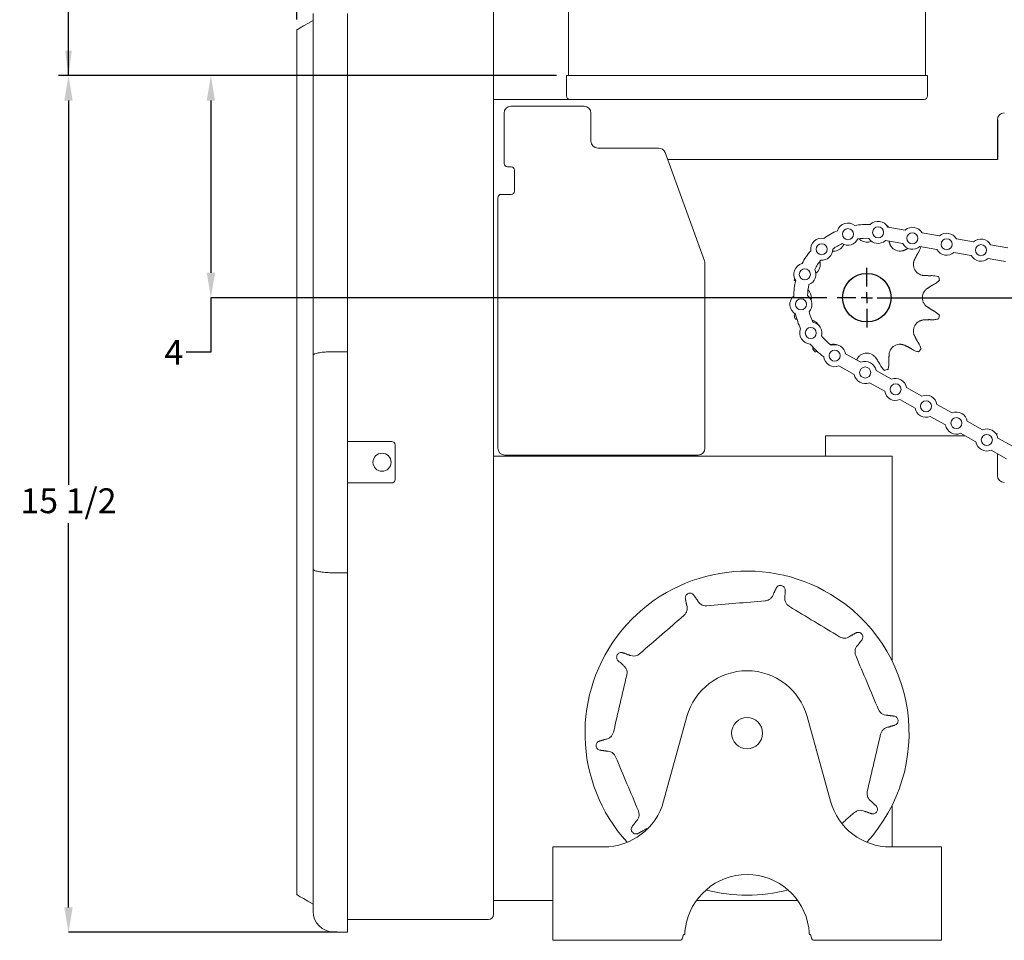
# Model space of a CAD drawing. Units: inches. Extents: x 2.8 to 22.1, y 6.9 to 20.8.
# Drawn here: x 9.4 to 15.3, y 10.8 to 16.3 of the extents above; entities that cross this region are included whole.
import ezdxf

# ---------------------------------------------------------------- set-up
doc = ezdxf.new("R2010")
doc.units = ezdxf.units.IN
doc.header["$MEASUREMENT"] = 0
doc.header["$PDSIZE"] = -1
doc.layers.add('DIM', color=1, linetype='Continuous')
doc.styles.add('SLDTEXTSTYLE0', font='ARIAL.TTF', dxfattribs={"width": 0.7})
doc.dimstyles.new('SLDDIMSTYLE0', dxfattribs={"dimtxt": 0.15, "dimasz": 0.15, "dimexe": 0, "dimexo": 0.0625, "dimgap": 0.0375, "dimtad": 0, "dimtih": 1, "dimtoh": 1, "dimdec": 3, "dimlfac": 3, "dimrnd": 1e-09, "dimzin": 12, "dimdsep": 46, "dimtxsty": 'SLDTEXTSTYLE0', "dimsah": 1, "dimcen": 0.09, "dimadec": 0, "dimazin": 0, "dimtfac": 1, "dimtdec": 3, "dimtofl": 0, "dimtmove": 0, "dimatfit": 3, "dimfxl": 0, "dimtolj": 1, "dimtzin": 12, "dimarcsym": 0})
doc.dimstyles.new('SLDDIMSTYLE2', dxfattribs={"dimtxt": 0.15, "dimasz": 0.15, "dimexe": 0, "dimexo": 0.0625, "dimgap": 0.0375, "dimtad": 0, "dimtih": 1, "dimtoh": 1, "dimdec": 3, "dimlfac": 3, "dimrnd": 1e-09, "dimzin": 12, "dimdsep": 46, "dimtxsty": 'SLDTEXTSTYLE0', "dimsah": 1, "dimcen": 0.09, "dimadec": 0, "dimazin": 0, "dimlim": 1, "dimtp": 2, "dimtfac": 1, "dimtdec": 3, "dimtofl": 0, "dimtmove": 0, "dimatfit": 3, "dimfxl": 0, "dimtolj": 1, "dimtzin": 12, "dimarcsym": 0})

# ---------------------------------------------------------------- blocks, each defined once
blk = doc.blocks.new('*D12')
at = {"color": 0, "linetype": 'ByBlock', "lineweight": -2}
for p, q in [((11.0325, 16.3368), (11.0325, 20.2053)), ((11.1825, 20.2053), (12.9805, 20.2053)), ((15.3202, 20.2053), (13.5222, 20.2053)), ((15.4702, 15.8861), (15.4702, 20.2053))]:
    blk.add_line(p, q, dxfattribs=at)
at = {"color": 0, "linetype": 'ByBlock'}
for points in [[(11.0325, 20.2053), (11.1825, 20.2303), (11.1825, 20.1803)], [(15.4702, 20.2053), (15.3202, 20.2303), (15.3202, 20.1803)]]:
    blk.add_solid(points, dxfattribs=at)
at = {"layer": 'DEFPOINTS', "color": 0, "linetype": 'ByBlock'}
for p in [(11.0325, 16.2743), (15.4702, 15.8236)]:
    blk.add_point(p, dxfattribs=at)
at = {"color": 0, "linetype": 'ByBlock', "insert": (13.2513, 20.2053), "char_height": 0.15, "attachment_point": 5, "style": 'SLDTEXTSTYLE0'}
blk.add_mtext('13 5/16', dxfattribs=at)
blk = doc.blocks.new('*D14')
at = {"color": 0, "linetype": 'ByBlock', "lineweight": -2}
for p, q in [((12.5977, 15.997), (9.6533, 15.997)), ((9.6533, 15.847), (9.6533, 13.527)), ((9.6533, 10.9769), (9.6533, 13.2969)), ((11.2758, 10.8269), (9.6533, 10.8269))]:
    blk.add_line(p, q, dxfattribs=at)
at = {"color": 0, "linetype": 'ByBlock'}
for points in [[(9.6533, 15.997), (9.6783, 15.847), (9.6283, 15.847)], [(9.6533, 10.8269), (9.6783, 10.9769), (9.6283, 10.9769)]]:
    blk.add_solid(points, dxfattribs=at)
at = {"layer": 'DEFPOINTS', "color": 0, "linetype": 'ByBlock'}
for p in [(12.6602, 15.997), (11.3383, 10.8269)]:
    blk.add_point(p, dxfattribs=at)
at = {"color": 0, "linetype": 'ByBlock', "insert": (9.6533, 13.4119), "char_height": 0.15, "attachment_point": 5, "style": 'SLDTEXTSTYLE0'}
blk.add_mtext('15 1/2', dxfattribs=at)
blk = doc.blocks.new('*D8')
at = {"layer": 'DIM'}
for p, q in [((13.4078, 19.5803), (9.5933, 19.5803)), ((9.6533, 19.5803), (9.6533, 17.9053)), ((9.6533, 15.997), (9.6533, 17.672)), ((12.6002, 15.997), (9.5933, 15.997))]:
    blk.add_line(p, q, dxfattribs=at)
for points in [[(9.6533, 19.5803), (9.6333, 19.4303), (9.6733, 19.4303)], [(9.6533, 15.997), (9.6733, 16.147), (9.6333, 16.147)]]:
    blk.add_solid(points, dxfattribs=at)
at = {"layer": 'DIM', "insert": (9.3586, 17.8653), "char_height": 0.15, "attachment_point": 1, "style": 'SLDTEXTSTYLE0'}
blk.add_mtext('"A" DIM', dxfattribs=at)
blk = doc.blocks.new('*D15')
at = {"layer": 'DEFPOINTS', "color": 0}
for p in [(19.6703, 16.0736), (22.1368, 16.0736), (14.4735, 14.657)]:
    blk.add_point(p, dxfattribs=at)
at = {"layer": 'DIM', "color": 0, "lineweight": -2}
for p, q in [((19.6703, 16.0736), (19.6703, 16.4942)), ((19.6703, 16.4942), (19.8203, 16.4942)), ((22.0743, 16.0736), (19.6703, 16.0736)), ((19.6703, 14.807), (19.6703, 15.9236)), ((14.536, 14.657), (19.6703, 14.657))]:
    blk.add_line(p, q, dxfattribs=at)
at = {"layer": 'DIM', "color": 0}
for points in [[(19.6453, 15.9236), (19.6953, 15.9236), (19.6703, 16.0736)], [(19.6453, 14.807), (19.6953, 14.807), (19.6703, 14.657)]]:
    blk.add_solid(points, dxfattribs=at)
at = {"layer": 'DIM', "color": 0, "insert": (20.0165, 16.6743), "char_height": 0.15, "attachment_point": 2, "style": 'SLDTEXTSTYLE0'}
blk.add_mtext('\\A1;\\S6 1\\/4^ 4 1\\/4;', dxfattribs=at)
blk = doc.blocks.new('*D16')
at = {"layer": 'DEFPOINTS', "color": 0}
for p in [(12.6602, 15.997), (10.5131, 14.657), (14.2935, 14.657)]:
    blk.add_point(p, dxfattribs=at)
at = {"layer": 'DIM', "color": 0, "lineweight": -2}
for p, q in [((12.5977, 15.997), (10.5131, 15.997)), ((10.5131, 15.847), (10.5131, 14.807)), ((14.231, 14.657), (10.5131, 14.657)), ((10.5131, 14.657), (10.5131, 14.3273)), ((10.5131, 14.3273), (10.3631, 14.3273))]:
    blk.add_line(p, q, dxfattribs=at)
at = {"layer": 'DIM', "color": 0}
for points in [[(10.4881, 15.847), (10.5381, 15.847), (10.5131, 15.997)], [(10.4881, 14.807), (10.5381, 14.807), (10.5131, 14.657)]]:
    blk.add_solid(points, dxfattribs=at)
at = {"layer": 'DIM', "color": 0, "insert": (10.2893, 14.4023), "char_height": 0.15, "attachment_point": 2, "style": 'SLDTEXTSTYLE0'}
blk.add_mtext('\\A1;4', dxfattribs=at)
blk = doc.blocks.new('SW_CENTERMARKSYMBOL_0')
at = {"layer": 'DIM', "color": 0}
for p, q in [((0, 0.0667), (0, 0.18)), ((-0.0667, 0), (-0.18, 0)), ((0, 0), (-0.0333, 0)), ((0, 0), (0, 0.0333)), ((0, 0), (0, -0.0333)), ((0, 0), (0.0333, 0)), ((0.0667, 0), (0.18, 0)), ((0, -0.0667), (0, -0.18))]:
    blk.add_line(p, q, dxfattribs=at)

msp = doc.modelspace()

# ---------------------------------------------------------------- linework, layer by layer
at = {"color": 7, "linetype": 'Continuous', "lineweight": 15}
for p, q in [((11.129974, 14.309112), (11.129974, 16.372198)), ((11.338307, 14.331155), (11.338307, 16.372198)), ((12.219169, 16.393031), (12.219169, 14.781516)), ((13.750168, 15.996965), (12.660168, 15.996965)), ((14.840168, 15.996965), (13.750168, 15.996965)), ((12.804091, 15.853631), (12.219169, 15.853631)), ((12.804091, 15.853631), (12.814091, 15.853631)), ((13.053554, 15.853631), (12.814091, 15.853631)), ((13.750168, 15.853631), (13.053554, 15.853631)), ((14.819335, 15.853631), (13.750168, 15.853631)), ((12.283258, 15.770298), (12.283258, 15.466965)), ((12.765924, 15.811965), (12.324924, 15.811965)), ((12.807591, 15.770298), (12.807591, 15.601965)), ((12.849257, 15.560298), (13.215916, 15.560298)), ((13.25507, 15.532882), (13.493245, 14.878501)), ((13.270569, 15.490298), (15.261835, 15.490298)), ((12.325758, 15.446965), (12.303257, 15.446965)), ((12.345757, 15.300298), (12.345757, 15.426965)), ((12.265757, 15.280298), (12.325758, 15.280298)), ((12.245758, 15.260298), (12.245758, 14.780379)), ((14.704369, 15.065279), (14.6, 15.083317)), ((14.911302, 15.029515), (14.806932, 15.047553)), ((14.690178, 14.983163), (14.585808, 15.001201)), ((15.118234, 14.993751), (15.013865, 15.011789)), ((14.89711, 14.947399), (14.79274, 14.965437)), ((15.104042, 14.911635), (14.999673, 14.929673)), ((15.325166, 14.957988), (15.220797, 14.976026)), ((13.495757, 13.748631), (13.495757, 14.86425)), ((15.310975, 14.875872), (15.206605, 14.89391)), ((12.219169, 14.781516), (12.219169, 10.934698)), ((12.245758, 14.780379), (12.245758, 13.748631)), ((11.338307, 14.331155), (11.338307, 12.996574)), ((11.129974, 13.018618), (11.129974, 14.309112)), ((14.345353, 14.318307), (14.437999, 14.266973)), ((14.304964, 14.245415), (14.39761, 14.194082)), ((14.52904, 14.216529), (14.621686, 14.165195)), ((14.488652, 14.143637), (14.581298, 14.092303)), ((14.712728, 14.11475), (14.805374, 14.063416)), ((14.67234, 14.041858), (14.764985, 13.990524)), ((14.896416, 14.012971), (14.989061, 13.961638)), ((14.856027, 13.940079), (14.948673, 13.888746)), ((15.080103, 13.911193), (15.172749, 13.859859)), ((14.223502, 13.823631), (14.223502, 13.700298)), ((15.06619, 13.823631), (14.223502, 13.823631)), ((15.039715, 13.838301), (15.132361, 13.786967)), ((15.252984, 13.836), (15.261835, 13.836)), ((15.263791, 13.809414), (15.356436, 13.758081)), ((11.338307, 13.788865), (11.604652, 13.788865)), ((11.624651, 13.768865), (11.624651, 13.558865)), ((15.223402, 13.736522), (15.316048, 13.685189)), ((12.219169, 13.700298), (14.627168, 13.700298)), ((12.287425, 13.706965), (13.454091, 13.706965)), ((14.627168, 13.700298), (14.627168, 12.469699)), ((15.261835, 13.583631), (15.261835, 13.715227)), ((11.604652, 13.538865), (11.338307, 13.538865)), ((11.129974, 10.955531), (11.129974, 13.018618)), ((11.338307, 10.955531), (11.338307, 12.996574)), ((13.246664, 11.618678), (13.387006, 12.128584)), ((14.113331, 12.128584), (14.253672, 11.618678)), ((14.627168, 11.587564), (14.627168, 11.341965)), ((12.576835, 10.854631), (12.576835, 11.341965)), ((12.576835, 11.341965), (12.883502, 11.341965)), ((14.616835, 11.341965), (14.923502, 11.341965)), ((14.923502, 11.341965), (14.923502, 10.854631)), ((12.219169, 11.018631), (12.576835, 11.018631)), ((13.444427, 11.018631), (14.05591, 11.018631)), ((11.129974, 10.953369), (11.129974, 10.955531)), ((11.338307, 10.955531), (11.338307, 10.826895)), ((12.182568, 10.904765), (11.338307, 10.904765)), ((12.189235, 10.904765), (12.182568, 10.904765)), ((11.338307, 10.826895), (11.252793, 10.828388)), ((12.576835, 10.778631), (12.576835, 10.854631)), ((14.923502, 10.854631), (14.923502, 10.778631)), ((12.576835, 10.778631), (13.349074, 10.778631)), ((13.373842, 10.814631), (13.36639, 10.814631)), ((14.133947, 10.814631), (14.126495, 10.814631)), ((14.151262, 10.778631), (14.923502, 10.778631))]:
    msp.add_line(p, q, dxfattribs=at)
msp.add_line((15.261835, 15.730298), (15.261835, 15.490298))
at = {"color": 7, "linetype": 'Continuous', "lineweight": 15, "flags": 128}
for points in [[(11.129974, 16.330531), (11.097795, 16.311953), (11.072021, 16.297072), (11.052673, 16.285901), (11.039766, 16.27845), (11.033311, 16.274722), (11.032504, 16.274256)], [(11.129974, 10.997198), (11.097795, 11.015777), (11.072021, 11.030658), (11.052673, 11.041828), (11.039766, 11.04928), (11.033311, 11.053007), (11.032504, 11.053473)]]:
    msp.add_lwpolyline(points, dxfattribs=at)
at = {"color": 7, "linetype": 'Continuous', "lineweight": 15}
for centre, radius in [((14.359263, 15.040305), 0.033333), ((14.541623, 15.051121), 0.033333), ((14.748555, 15.015358), 0.033333), ((14.20073, 14.949532), 0.033333), ((14.955487, 14.979594), 0.033333), ((15.16242, 14.943831), 0.033333), ((14.099091, 14.797737), 0.033333), ((14.075546, 14.61658), 0.033333), ((14.135004, 14.443846), 0.033333), ((14.279638, 14.307084), 0.033333), ((14.463325, 14.205305), 0.033333), ((14.647013, 14.103526), 0.033333), ((14.8307, 14.001748), 0.033333), ((15.014388, 13.899969), 0.033333), ((15.198076, 13.798191), 0.033333), ((11.546318, 13.663865), 0.054667), ((13.750168, 12.028631), 0.094)]:
    msp.add_circle(centre, radius, dxfattribs=at)
msp.add_circle((14.473502, 14.656965), 0.146667)
for centre, radius, start, end in [((12.681002, 15.874465), 0.020833, 180, 270), ((14.819335, 15.874465), 0.020833, 270, 0), ((12.324924, 15.770298), 0.041667, 90, 180), ((12.765924, 15.770298), 0.041667, 0, 90), ((15.303502, 15.730298), 0.041667, 90, 180), ((12.849258, 15.601965), 0.041667, 180, 270), ((13.215916, 15.518631), 0.041667, 20, 90), ((12.303258, 15.466965), 0.02, 180, 270), ((12.325758, 15.426965), 0.02, 0, 90), ((12.265758, 15.260298), 0.02, 90, 180), ((12.325758, 15.300298), 0.02, 270, 0), ((14.359263, 15.040305), 0.066667, 51.6395032, 161.549625), ((14.541623, 15.051121), 0.066667, 28.8767516, 135.149625), ((14.473502, 14.656965), 0.441667, 113.6931883, 125.89594), ((14.473502, 14.656965), 0.441667, 87.2931883, 99.49594), ((14.473502, 14.656965), 0.451255, 73.5963742, 74.4430544), ((14.748555, 15.015358), 0.066667, 28.8767516, 131.5123767), ((14.955487, 14.979594), 0.066667, 28.8767516, 131.5123767), ((14.20073, 14.949532), 0.066667, 78.0395032, 187.949625), ((14.473502, 14.656965), 0.358333, 114.4766762, 125.112452), ((14.359263, 15.040305), 0.066667, 239.1094123, 334.0797159), ((14.473502, 14.656965), 0.358333, 88.0766762, 98.712452), ((14.473502, 15.059434), 0.0675, 237.7503494, 294.4028681), ((14.541623, 15.051121), 0.066667, 212.7094123, 311.5123767), ((14.748555, 15.015358), 0.066667, 208.8767516, 311.5123767), ((15.16242, 14.943831), 0.066667, 28.8767516, 131.5123767), ((14.473502, 14.656965), 0.441667, 140.0931883, 152.29594), ((14.20073, 14.949532), 0.066667, 265.5094123, 0.4797159), ((14.272267, 15.005513), 0.0675, 267.7503494, 332.2496506), ((14.674736, 15.005513), 0.0675, 207.7503494, 272.2496506), ((14.955487, 14.979594), 0.066667, 208.8767516, 311.5123767), ((13.454091, 14.86425), 0.041667, 0, 20), ((14.099091, 14.797737), 0.066667, 104.4395032, 214.349625), ((14.473502, 14.656965), 0.358333, 140.8766762, 151.512452), ((15.16242, 14.943831), 0.066667, 208.8767516, 311.5123767), ((14.099091, 14.797737), 0.066667, 291.9094123, 26.8797159), ((14.124953, 14.858199), 0.0675, 306.8607127, 2.2496506), ((14.473502, 14.656965), 0.146667, 286.5045155, 253.4954845), ((14.82205, 14.858199), 0.0675, 177.7503494, 242.2496506), ((14.473502, 14.656965), 0.441667, 166.4931883, 178.69594), ((14.473502, 14.656965), 0.451255, 165.1460739, 166.4036258), ((14.473502, 14.656965), 0.451255, 13.5963742, 16.4036258), ((14.473502, 14.656965), 0.358333, 167.2766762, 177.912452), ((14.071033, 14.656965), 0.0675, 347.6293699, 32.2496506), ((14.875971, 14.656965), 0.0675, 147.7503494, 212.2496506), ((14.075546, 14.61658), 0.066667, 130.8395032, 240.749625), ((14.075546, 14.61658), 0.066667, 318.3094123, 53.2797159), ((14.473502, 14.656965), 0.358333, 193.6766762, 204.312452), ((14.473502, 14.656965), 0.451255, 193.5963742, 196.4036258), ((14.473502, 14.656965), 0.441667, 192.8931883, 205.09594), ((14.135004, 14.443846), 0.066667, 344.7094123, 79.6797159), ((14.124953, 14.45573), 0.0675, 30.5227248, 62.2496506), ((14.82205, 14.45573), 0.0675, 117.7503494, 182.2496506), ((14.473502, 14.656965), 0.451255, 343.5963742, 346.4036258), ((14.135004, 14.443846), 0.066667, 157.2395032, 267.149625), ((14.473502, 14.656965), 0.358333, 220.0766762, 233.1276989), ((14.473502, 14.656965), 0.441667, 219.2931883, 233.9111868), ((14.473502, 14.656965), 0.451255, 223.5963742, 226.4036258), ((14.279638, 14.307084), 0.066667, 9.6919984, 108.4949628), ((14.272267, 14.308416), 0.0675, 70.1930793, 92.2496506), ((14.674736, 14.308416), 0.0675, 87.7503494, 152.2496506), ((14.473502, 14.656965), 0.451255, 313.5963742, 316.4036258), ((14.279638, 14.307084), 0.066667, 186.0547501, 292.3276235), ((14.473502, 14.254496), 0.0675, 57.7503494, 122.2496506), ((14.463325, 14.205305), 0.066667, 9.6919984, 112.3276235), ((14.473502, 14.656965), 0.451255, 283.5963742, 286.4036258), ((14.463325, 14.205305), 0.066667, 189.6919984, 292.3276235), ((14.647013, 14.103526), 0.066667, 9.6919984, 112.3276235), ((14.647013, 14.103526), 0.066667, 189.6919984, 292.3276235), ((14.8307, 14.001748), 0.066667, 9.6919984, 112.3276235), ((14.8307, 14.001748), 0.066667, 189.6919984, 292.3276235), ((15.014388, 13.899969), 0.066667, 9.6919984, 112.3276235), ((15.014388, 13.899969), 0.066667, 189.6919984, 292.3276235), ((15.198076, 13.798191), 0.066667, 9.6919984, 112.3276235), ((11.604652, 13.768865), 0.02, 0, 90), ((12.287424, 13.748631), 0.041667, 180, 270), ((13.454091, 13.748631), 0.041667, 270, 0), ((15.198076, 13.798191), 0.066667, 189.6919984, 292.3276235), ((11.604652, 13.558865), 0.02, 270, 0), ((15.303502, 13.583631), 0.041667, 180, 270), ((13.750168, 12.028631), 0.978277, 58.8554699, 222.3018131), ((13.750168, 12.028631), 0.978277, 317.6981869, 58.8554699), ((13.750168, 12.028631), 0.376667, 15.3884768, 164.6115232), ((12.883502, 11.718631), 0.376667, 270, 344.6115232), ((14.616835, 11.718631), 0.376667, 195.3884768, 270), ((13.750168, 10.798631), 0.376667, 8.5500077, 171.4499923), ((13.750168, 12.028631), 0.978277, 255.3242959, 284.6757041), ((11.254974, 10.953369), 0.125, 180, 269), ((12.189235, 10.934698), 0.029933, 270, 0)]:
    msp.add_arc(centre, radius, start, end, dxfattribs=at)
for centre, start_param, end_param in [((13.349075, 10.854631), 3.14159265, 4.15812715), ((14.151262, 10.854631), 2.12505816, 3.14159265)]:
    msp.add_ellipse(centre, major_axis=(0, 0.076), ratio=0.26794919, start_param=start_param, end_param=end_param, dxfattribs=at)
for points in [[(12.671835, 16.621965), (12.671835, 15.996965)], [(14.828502, 15.996965), (14.828502, 16.621965)], [(11.032504, 16.274256), (11.032504, 11.053473)], [(12.660168, 15.996965), (12.660168, 15.874465)], [(14.840168, 15.874465), (14.840168, 15.996965)], [(14.600937, 15.089852), (14.602322, 15.083971)], [(14.426866, 15.011617), (14.437483, 15.002347)], [(14.608054, 14.997356), (14.608262, 14.993792)], [(14.608262, 14.993792), (14.615, 14.974084)], [(14.265424, 14.93889), (14.269617, 14.938065)], [(14.332004, 14.974084), (14.334197, 14.979866)], [(14.697822, 14.942084), (14.72335, 14.954904)], [(14.783995, 14.928408), (14.77677, 14.917423)], [(14.192401, 14.860849), (14.190104, 14.874996)], [(14.758621, 14.881286), (14.754602, 14.860849)], [(14.77677, 14.917423), (14.758621, 14.881286)], [(14.810329, 14.791725), (14.850699, 14.789373)], [(14.850699, 14.789373), (14.863826, 14.790138)], [(14.128119, 14.692983), (14.119727, 14.703265)], [(14.832582, 14.708673), (14.818884, 14.692983)], [(14.866369, 14.730894), (14.832582, 14.708673)], [(14.878119, 14.736795), (14.866369, 14.730894)], [(14.832582, 14.605257), (14.866369, 14.583035)], [(14.866369, 14.583035), (14.878119, 14.577134)], [(14.034892, 14.550883), (14.042767, 14.558291)], [(14.156383, 14.515467), (14.143142, 14.52049)], [(14.810329, 14.522205), (14.790621, 14.515467)], [(14.850699, 14.524556), (14.810329, 14.522205)], [(14.863826, 14.523791), (14.850699, 14.524556)], [(14.758621, 14.432644), (14.77677, 14.396506)], [(14.77677, 14.396506), (14.783995, 14.385521)], [(11.338307, 14.331155), (11.252793, 14.330899)], [(14.146696, 14.345791), (14.150525, 14.358517)], [(14.269617, 14.375864), (14.255254, 14.373532)], [(14.697822, 14.371845), (14.677386, 14.375864)], [(14.73396, 14.353696), (14.697822, 14.371845)], [(14.744945, 14.346471), (14.73396, 14.353696)], [(14.421794, 14.297884), (14.411222, 14.28181)], [(14.52521, 14.297884), (14.50952, 14.311582)], [(14.547431, 14.264097), (14.52521, 14.297884)], [(14.608262, 14.320137), (14.60591, 14.279767)], [(14.60591, 14.279767), (14.606675, 14.266641)], [(14.553332, 14.252348), (14.547431, 14.264097)], [(11.338307, 12.996574), (11.252793, 12.99683)], [(13.909249, 12.867652), (13.92832, 12.907919)], [(13.385703, 12.800919), (13.377464, 12.844705)], [(13.426253, 12.86527), (13.451843, 12.828797)], [(13.979879, 12.895878), (13.979144, 12.85133)], [(14.372031, 12.613908), (14.411128, 12.635275)], [(14.445764, 12.595228), (14.418983, 12.55962)], [(12.996352, 12.515094), (13.038493, 12.500628)], [(13.001371, 12.439198), (12.968968, 12.469778)], [(14.597283, 12.136609), (14.641472, 12.130914)], [(14.645954, 12.078157), (14.603358, 12.065091)], [(12.854383, 11.979106), (12.896978, 11.992172)], [(12.903053, 11.920654), (12.858864, 11.926349)], [(14.498966, 11.618065), (14.531369, 11.587485)], [(14.398501, 11.549288), (14.323481, 11.484405)], [(14.503984, 11.542169), (14.461844, 11.556635)], [(13.054573, 11.462035), (13.081353, 11.497643)], [(13.128305, 11.443354), (13.089208, 11.421988)]]:
    msp.add_open_spline(points, degree=1, dxfattribs=at)
for points, knots in [([(14.677386, 14.938065), (14.682859, 14.938619), (14.689831, 14.939325), (14.696409, 14.941596), (14.697822, 14.942084)], [0, 0, 0, 0, 0.78516586, 1, 1, 1, 1]), ([(14.799161, 14.964327), (14.797741, 14.958732), (14.794571, 14.946239), (14.787757, 14.934752), (14.783995, 14.928408)], [0, 0, 0, 0, 0.44782713, 1, 1, 1, 1]), ([(14.043456, 14.755699), (14.041419, 14.757037), (14.038192, 14.759156), (14.035781, 14.761998), (14.034892, 14.763046)], [0, 0, 0, 0, 0.63130109, 1, 1, 1, 1]), ([(14.790621, 14.798463), (14.795638, 14.796206), (14.802028, 14.793331), (14.808861, 14.792009), (14.810329, 14.791725)], [0, 0, 0, 0, 0.785139678, 1, 1, 1, 1]), ([(14.863826, 14.790138), (14.877058, 14.789702), (14.891723, 14.789218), (14.905084, 14.784829), (14.906389, 14.7844)], [0, 0, 0, 0, 0.90232759, 1, 1, 1, 1]), ([(14.912111, 14.763046), (14.907184, 14.757935), (14.897316, 14.747699), (14.884523, 14.740433), (14.878119, 14.736795)], [0, 0, 0, 0, 0.499339279, 1, 1, 1, 1]), ([(14.818884, 14.620946), (14.8221, 14.616483), (14.826197, 14.610798), (14.831453, 14.606237), (14.832582, 14.605257)], [0, 0, 0, 0, 0.78511381, 1, 1, 1, 1]), ([(14.878119, 14.577134), (14.88936, 14.57014), (14.901818, 14.562389), (14.911195, 14.551907), (14.912111, 14.550883)], [0, 0, 0, 0, 0.90231671, 1, 1, 1, 1]), ([(14.053548, 14.527234), (14.050484, 14.527396), (14.045996, 14.527633), (14.04191, 14.529073), (14.040614, 14.529529)], [0, 0, 0, 0, 0.68285972, 1, 1, 1, 1]), ([(14.906389, 14.529529), (14.899566, 14.527566), (14.885903, 14.523635), (14.871191, 14.523739), (14.863826, 14.523791)], [0, 0, 0, 0, 0.49934305, 1, 1, 1, 1]), ([(14.754602, 14.453081), (14.755156, 14.447607), (14.755862, 14.440636), (14.758133, 14.434057), (14.758621, 14.432644)], [0, 0, 0, 0, 0.78515539, 1, 1, 1, 1]), ([(11.129974, 14.309112), (11.129975, 14.309137), (11.129986, 14.310743), (11.132533, 14.314804), (11.146551, 14.320868), (11.174455, 14.326342), (11.211147, 14.330078), (11.23891, 14.330625), (11.252793, 14.330899)], [0, 0, 0, 0, 0.00224265, 0.14161983, 0.35913698, 0.57367583, 0.78681482, 1, 1, 1, 1]), ([(14.174567, 14.334591), (14.171869, 14.333218), (14.167899, 14.331199), (14.163679, 14.330411), (14.162328, 14.330159)], [0, 0, 0, 0, 0.67997597, 1, 1, 1, 1]), ([(14.615, 14.339846), (14.612743, 14.334828), (14.609868, 14.328438), (14.608546, 14.321606), (14.608262, 14.320137)], [0, 0, 0, 0, 0.78515003, 1, 1, 1, 1]), ([(14.784675, 14.330159), (14.777785, 14.33187), (14.763987, 14.335298), (14.751298, 14.342744), (14.744945, 14.346471)], [0, 0, 0, 0, 0.49934813, 1, 1, 1, 1]), ([(14.783995, 14.385521), (14.790233, 14.373844), (14.797147, 14.360902), (14.800026, 14.347136), (14.800308, 14.345791)], [0, 0, 0, 0, 0.90230989, 1, 1, 1, 1]), ([(14.437483, 14.311582), (14.43302, 14.308366), (14.427335, 14.30427), (14.422774, 14.299013), (14.421794, 14.297884)], [0, 0, 0, 0, 0.78512091, 1, 1, 1, 1]), ([(14.579583, 14.218355), (14.574553, 14.223197), (14.564311, 14.233055), (14.557035, 14.245841), (14.553332, 14.252348)], [0, 0, 0, 0, 0.49115867, 1, 1, 1, 1]), ([(14.606675, 14.266641), (14.606252, 14.253515), (14.605779, 14.238849), (14.601397, 14.225481), (14.600937, 14.224077)], [0, 0, 0, 0, 0.89496045, 1, 1, 1, 1]), ([(11.129974, 13.018618), (11.129975, 13.018592), (11.129986, 13.016987), (11.132533, 13.012925), (11.146551, 13.006861), (11.174455, 13.001388), (11.211147, 12.997651), (11.23891, 12.997104), (11.252793, 12.99683)], [0, 0, 0, 0, 0.00224265, 0.14161985, 0.35913699, 0.57367581, 0.78681482, 1, 1, 1, 1]), ([(13.92832, 12.907919), (13.930352, 12.910381), (13.934379, 12.91526), (13.943203, 12.919611), (13.952834, 12.920931), (13.962352, 12.918942), (13.970621, 12.913958), (13.976752, 12.906568), (13.979226, 12.900083), (13.979791, 12.896445), (13.979879, 12.895878)], [0, 0, 0, 0, 0.14375937, 0.28488558, 0.42260748, 0.55813531, 0.69383852, 0.8319574, 0.9738341, 1, 1, 1, 1]), ([(13.377464, 12.844705), (13.37766, 12.847891), (13.37805, 12.854205), (13.382632, 12.862912), (13.389647, 12.869641), (13.398517, 12.873626), (13.408136, 12.874455), (13.417441, 12.87208), (13.423254, 12.868287), (13.425849, 12.865676), (13.426253, 12.86527)], [0, 0, 0, 0, 0.1437604, 0.2848845, 0.42260588, 0.55813256, 0.69383768, 0.83196078, 0.97383356, 1, 1, 1, 1]), ([(13.859759, 12.827441), (13.863026, 12.827891), (13.872641, 12.829215), (13.887481, 12.836281), (13.901891, 12.849719), (13.906799, 12.861682), (13.909249, 12.867652)], [0, 0, 0, 0, 0.14628695, 0.43046454, 0.71573493, 1, 1, 1, 1]), ([(13.979144, 12.85133), (13.978743, 12.847745), (13.977641, 12.837876), (13.981023, 12.821706), (13.99041, 12.804763), (14.0006, 12.797165), (14.005705, 12.793358)], [0, 0, 0, 0, 0.15997371, 0.44043737, 0.71968975, 1, 1, 1, 1]), ([(13.369301, 12.739297), (13.371679, 12.741582), (13.37868, 12.748305), (13.386532, 12.762744), (13.390291, 12.782086), (13.38723, 12.794648), (13.385703, 12.800919)], [0, 0, 0, 0, 0.1462858, 0.4304635, 0.71573261, 1, 1, 1, 1]), ([(13.451843, 12.828797), (13.453626, 12.825662), (13.458535, 12.817029), (13.470777, 12.805936), (13.488329, 12.797745), (13.50104, 12.797588), (13.507407, 12.797509)], [0, 0, 0, 0, 0.15997434, 0.44044028, 0.71969098, 1, 1, 1, 1]), ([(13.507407, 12.797509), (13.5661, 12.802495), (13.68355, 12.812472), (13.801001, 12.822449), (13.859759, 12.827441)], [0, 0, 0, 0, 0.4997237, 1, 1, 1, 1]), ([(14.005705, 12.793358), (14.056119, 12.762893), (14.157003, 12.701929), (14.257887, 12.640965), (14.308357, 12.610466)], [0, 0, 0, 0, 0.49972415, 1, 1, 1, 1]), ([(13.101835, 12.507975), (13.146388, 12.546507), (13.235543, 12.623615), (13.324698, 12.700722), (13.369301, 12.739297)], [0, 0, 0, 0, 0.499724324, 1, 1, 1, 1]), ([(14.308357, 12.610466), (14.311265, 12.60891), (14.319823, 12.60433), (14.335981, 12.601323), (14.355538, 12.603725), (14.36654, 12.610518), (14.372031, 12.613908)], [0, 0, 0, 0, 0.14628384, 0.43045977, 0.71573221, 1, 1, 1, 1]), ([(14.411128, 12.635275), (14.414219, 12.636073), (14.420345, 12.637653), (14.430041, 12.635986), (14.438609, 12.631394), (14.44514, 12.62419), (14.4489, 12.615297), (14.449517, 12.605714), (14.447706, 12.599013), (14.446025, 12.595738), (14.445764, 12.595228)], [0, 0, 0, 0, 0.14376368, 0.28488424, 0.42260951, 0.55813372, 0.69383953, 0.83195847, 0.97383515, 1, 1, 1, 1]), ([(14.418983, 12.55962), (14.416552, 12.556955), (14.40986, 12.549619), (14.403092, 12.534549), (14.400727, 12.515325), (14.404505, 12.503188), (14.406397, 12.497108)], [0, 0, 0, 0, 0.15997384, 0.44043779, 0.71969183, 1, 1, 1, 1]), ([(12.968968, 12.469778), (12.967255, 12.472472), (12.963859, 12.477809), (12.962446, 12.487546), (12.964168, 12.497114), (12.969001, 12.505551), (12.976296, 12.511876), (12.985219, 12.515423), (12.992152, 12.515772), (12.995786, 12.515185), (12.996352, 12.515094)], [0, 0, 0, 0, 0.14376186, 0.28488477, 0.42260716, 0.55813295, 0.69383623, 0.83195602, 0.97383136, 1, 1, 1, 1]), ([(13.038493, 12.500628), (13.041778, 12.499139), (13.050824, 12.495041), (13.067248, 12.493261), (13.086262, 12.496952), (13.096637, 12.504296), (13.101835, 12.507975)], [0, 0, 0, 0, 0.15997325, 0.4404415, 0.71969341, 1, 1, 1, 1]), ([(14.406397, 12.497108), (14.429276, 12.442828), (14.475059, 12.334209), (14.520842, 12.22559), (14.543746, 12.17125)], [0, 0, 0, 0, 0.4997244, 1, 1, 1, 1]), ([(13.024321, 12.379704), (13.024903, 12.382951), (13.026614, 12.392504), (13.02448, 12.408801), (13.016152, 12.426658), (13.006292, 12.435023), (13.001371, 12.439198)], [0, 0, 0, 0, 0.14628291, 0.43046221, 0.71573192, 1, 1, 1, 1]), ([(12.943904, 12.035348), (12.9573, 12.092709), (12.984105, 12.207494), (13.010911, 12.32228), (13.024321, 12.379704)], [0, 0, 0, 0, 0.499724082, 1, 1, 1, 1]), ([(14.543746, 12.17125), (14.545184, 12.168282), (14.549416, 12.159547), (14.560721, 12.147617), (14.577954, 12.138065), (14.590848, 12.137093), (14.597283, 12.136609)], [0, 0, 0, 0, 0.14628498, 0.43046047, 0.7157301, 1, 1, 1, 1]), ([(14.641472, 12.130914), (14.644442, 12.129742), (14.650326, 12.12742), (14.657192, 12.120373), (14.661423, 12.111621), (14.662472, 12.101954), (14.660288, 12.092549), (14.655154, 12.084434), (14.649751, 12.080078), (14.646465, 12.078416), (14.645954, 12.078157)], [0, 0, 0, 0, 0.14376326, 0.28488575, 0.42260689, 0.55813312, 0.69383904, 0.83195729, 0.97383407, 1, 1, 1, 1]), ([(12.896978, 11.992172), (12.900511, 11.992899), (12.910238, 11.9949), (12.924571, 12.003114), (12.937785, 12.017277), (12.941862, 12.029317), (12.943904, 12.035348)], [0, 0, 0, 0, 0.15997341, 0.4404355, 0.71969261, 1, 1, 1, 1]), ([(14.556432, 12.021915), (14.543037, 11.964554), (14.516231, 11.849769), (14.489426, 11.734983), (14.476016, 11.677559)], [0, 0, 0, 0, 0.49972415, 1, 1, 1, 1]), ([(14.603358, 12.065091), (14.599826, 12.064364), (14.590099, 12.062362), (14.575765, 12.054149), (14.562552, 12.039986), (14.558475, 12.027946), (14.556432, 12.021915)], [0, 0, 0, 0, 0.15997322, 0.44044004, 0.71969294, 1, 1, 1, 1]), ([(12.858864, 11.926349), (12.855895, 11.92752), (12.85001, 11.929843), (12.843145, 11.93689), (12.838914, 11.945642), (12.837864, 11.955308), (12.840049, 11.964714), (12.845183, 11.972828), (12.850586, 11.977185), (12.853871, 11.978847), (12.854383, 11.979106)], [0, 0, 0, 0, 0.14375906, 0.28488214, 0.42260385, 0.55813066, 0.69383714, 0.83195597, 0.97383335, 1, 1, 1, 1]), ([(12.95659, 11.886013), (12.955152, 11.888981), (12.950921, 11.897716), (12.939616, 11.909646), (12.922382, 11.919198), (12.909489, 11.920169), (12.903053, 11.920654)], [0, 0, 0, 0, 0.14628392, 0.43045905, 0.71572939, 1, 1, 1, 1]), ([(13.093939, 11.560155), (13.07106, 11.614435), (13.025278, 11.723054), (12.979494, 11.831673), (12.95659, 11.886013)], [0, 0, 0, 0, 0.49972404, 1, 1, 1, 1]), ([(14.476016, 11.677559), (14.475434, 11.674312), (14.473723, 11.664758), (14.475857, 11.648462), (14.484185, 11.630604), (14.494045, 11.62224), (14.498966, 11.618065)], [0, 0, 0, 0, 0.14628426, 0.43046268, 0.71573157, 1, 1, 1, 1]), ([(13.081353, 11.497643), (13.083784, 11.500307), (13.090477, 11.507643), (13.097245, 11.522714), (13.09961, 11.541938), (13.095832, 11.554075), (13.093939, 11.560155)], [0, 0, 0, 0, 0.15997699, 0.44043992, 0.71969223, 1, 1, 1, 1]), ([(14.461844, 11.556635), (14.458559, 11.558123), (14.449513, 11.562222), (14.433089, 11.564002), (14.414075, 11.56031), (14.403699, 11.552967), (14.398501, 11.549288)], [0, 0, 0, 0, 0.15997252, 0.44043948, 0.71969012, 1, 1, 1, 1]), ([(14.531369, 11.587485), (14.533082, 11.584791), (14.536478, 11.579454), (14.53789, 11.569717), (14.536169, 11.560149), (14.531336, 11.551712), (14.524041, 11.545387), (14.515117, 11.54184), (14.508185, 11.541491), (14.50455, 11.542078), (14.503984, 11.542169)], [0, 0, 0, 0, 0.14376168, 0.28488348, 0.42260525, 0.55813142, 0.6938351, 0.83195528, 0.97383108, 1, 1, 1, 1]), ([(13.089208, 11.421988), (13.086117, 11.42119), (13.079992, 11.41961), (13.070295, 11.421276), (13.061728, 11.425869), (13.055197, 11.433073), (13.051436, 11.441966), (13.05082, 11.451549), (13.052631, 11.458249), (13.054311, 11.461525), (13.054573, 11.462035)], [0, 0, 0, 0, 0.14375946, 0.28488618, 0.42260786, 0.55813166, 0.6938381, 0.83195768, 0.97383503, 1, 1, 1, 1]), ([(13.146753, 11.452441), (13.146263, 11.452377), (13.139424, 11.451488), (13.133658, 11.44727), (13.128305, 11.443354)], [0, 0, 0, 0, 0.07163267, 1, 1, 1, 1]), ([(13.377688, 10.854631), (13.377107, 10.850494), (13.37595, 10.842244), (13.37459, 10.828502), (13.374117, 10.819729), (13.373842, 10.814631)], [0, 0, 0, 0, 0.29661181, 0.59134276, 1, 1, 1, 1]), ([(14.126495, 10.814631), (14.126309, 10.818262), (14.125937, 10.825522), (14.124781, 10.839022), (14.123434, 10.848884), (14.122649, 10.854631)], [0, 0, 0, 0, 0.294434627, 0.588779365, 1, 1, 1, 1])]:
    msp.add_open_spline(points, degree=3, knots=knots, dxfattribs=at)

# ---------------------------------------------------------------- block references
at = {"layer": 'DIM'}
msp.add_blockref('SW_CENTERMARKSYMBOL_0', (14.473502, 14.656965), dxfattribs=at)

# ---------------------------------------------------------------- dimensions: what is measured, and where the dimension line sits
dim = msp.add_linear_dim(base=(11.032503, 20.205298), p1=(15.470168, 15.823631), p2=(11.032503, 16.274256), dimstyle='SLDDIMSTYLE0', override={"dimdec": 4, "dimlunit": 5, "dimfrac": 2}, dxfattribs=at)
dim.commit()
dim.dimension.update_dxf_attribs({"geometry": '*D12', "text_midpoint": (13.251336, 20.205298)})
dim = msp.add_linear_dim(base=(9.653295, 19.580298), p1=(12.660168, 15.996965), p2=(13.467835, 19.580298), angle=90, dimstyle='SLDDIMSTYLE0', dxfattribs=at)
dim.commit()
dim.dimension.update_dxf_attribs({"geometry": '*D8', "text_midpoint": (9.653295, 17.788631)})
for base, p1, p2, dimstyle, picture, middle in [((19.670348, 16.073631), (14.473502, 14.656965), (22.136835, 16.073631), 'SLDDIMSTYLE2', '*D15', (20.016494, 16.494225)), ((10.513111, 14.656965), (12.660168, 15.996965), (14.293502, 14.656965), 'SLDDIMSTYLE0', '*D16', (10.289298, 14.327324))]:
    dim = msp.add_linear_dim(base=base, p1=p1, p2=p2, angle=90, dimstyle=dimstyle, override={"dimdec": 4, "dimlunit": 5, "dimfrac": 2}, dxfattribs=at)
    dim.commit()
    dim.dimension.update_dxf_attribs({"geometry": picture, "text_midpoint": middle, "dimtype": 160})
dim = msp.add_linear_dim(base=(9.653295, 15.996965), p1=(11.338308, 10.826895), p2=(12.660168, 15.996965), angle=90, dimstyle='SLDDIMSTYLE0', override={"dimdec": 4, "dimlunit": 5, "dimfrac": 2}, dxfattribs=at)
dim.commit()
dim.dimension.update_dxf_attribs({"geometry": '*D14', "text_midpoint": (9.653295, 13.41193)})

doc.saveas('drawing.dxf')
